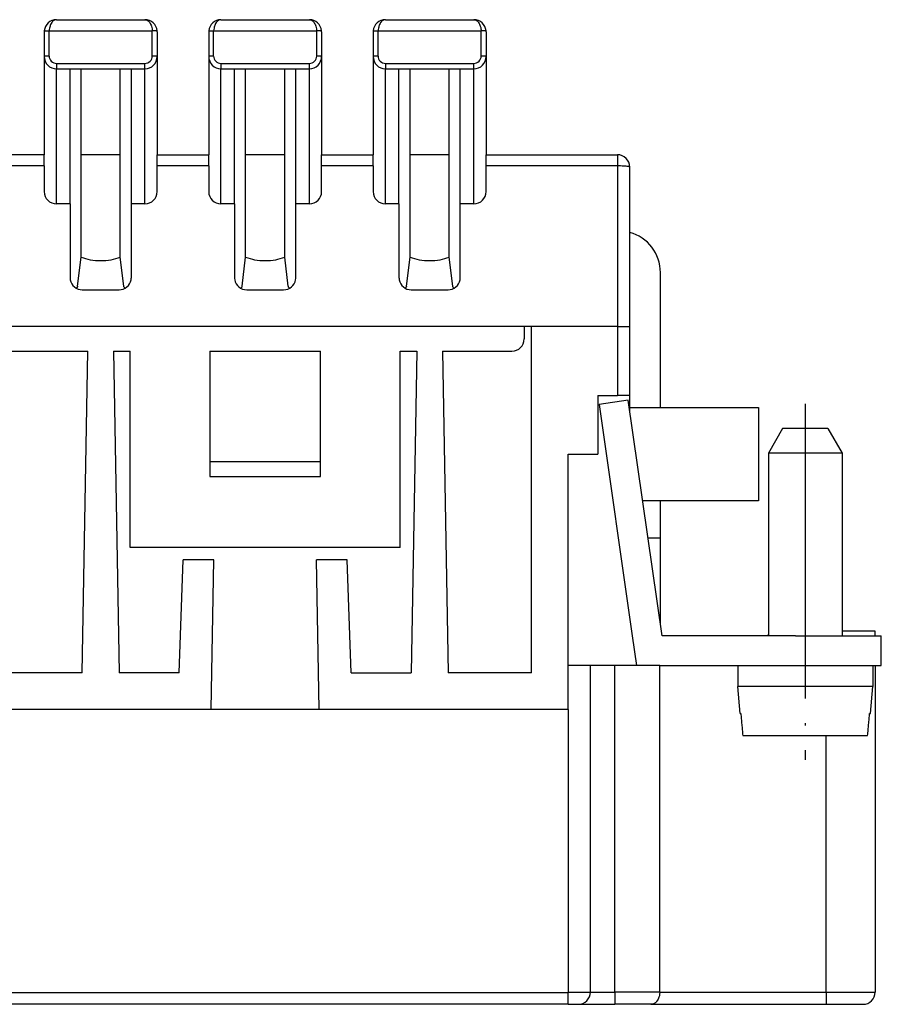
# Model space of a CAD drawing. Units: millimetres. Extents: x -210 to 0, y 0 to 297.
# Drawn here: x -123 to -88, y 140 to 180 of the extents above; entities that cross this region are included whole.
import ezdxf

# ---------------------------------------------------------------- set-up
doc = ezdxf.new("R2010")
doc.units = ezdxf.units.MM
doc.linetypes.add('DOT_CENTER', pattern=[14, 12, -1, 0, -1])
doc.layers.add('1', color=7, linetype='Continuous')

msp = doc.modelspace()

# ---------------------------------------------------------------- linework, layer by layer
at = {"color": 7, "linetype": 'Continuous'}
for p, q in [((-121.9, 179.9), (-118.3, 179.9)), ((-115.2, 179.9), (-111.6, 179.9)), ((-108.5, 179.9), (-104.9, 179.9)), ((-122.4, 179.4), (-122.4, 178.4)), ((-117.8, 179.4), (-117.8, 178.4)), ((-115.7, 179.4), (-115.7, 178.4)), ((-111.1, 179.4), (-111.1, 178.4)), ((-109, 179.4), (-109, 178.4)), ((-104.4, 179.4), (-104.4, 178.4)), ((-122.4, 178.4), (-122.4, 174.4)), ((-117.8, 178.4), (-117.8, 174.4)), ((-115.7, 178.4), (-115.7, 174.4)), ((-111.1, 178.4), (-111.1, 174.4)), ((-109, 178.4), (-109, 174.4)), ((-104.4, 178.4), (-104.4, 174.4)), ((-120.896, 174.4), (-120.896, 177.9)), ((-119.304, 174.4), (-119.304, 177.9)), ((-114.196, 174.4), (-114.196, 177.9)), ((-112.604, 174.4), (-112.604, 177.9)), ((-107.496, 174.4), (-107.496, 177.9)), ((-105.904, 174.4), (-105.904, 177.9)), ((-122.4, 174.4), (-124.5, 174.4)), ((-122.4, 173.944), (-122.4, 174.4)), ((-120.896, 170.223), (-120.896, 174.4)), ((-119.304, 174.4), (-120.896, 174.4)), ((-119.304, 170.223), (-119.304, 174.4)), ((-117.8, 174.4), (-115.7, 174.4)), ((-117.8, 173.944), (-117.8, 174.4)), ((-115.7, 173.944), (-115.7, 174.4)), ((-112.604, 174.4), (-114.196, 174.4)), ((-114.196, 170.223), (-114.196, 174.4)), ((-112.604, 170.223), (-112.604, 174.4)), ((-111.1, 174.4), (-109, 174.4)), ((-111.1, 173.944), (-111.1, 174.4)), ((-109, 173.944), (-109, 174.4)), ((-107.496, 170.223), (-107.496, 174.4)), ((-105.904, 174.4), (-107.496, 174.4)), ((-105.904, 170.223), (-105.904, 174.4)), ((-104.4, 174.4), (-99.05, 174.4)), ((-104.4, 173.944), (-104.4, 174.4)), ((-122.4, 173.944), (-122.4, 172.9)), ((-117.8, 172.9), (-117.8, 173.944)), ((-115.7, 173.944), (-115.7, 172.9)), ((-111.1, 172.9), (-111.1, 173.944)), ((-109, 173.944), (-109, 172.9)), ((-104.4, 172.9), (-104.4, 173.944)), ((-98.55, 167.4), (-98.55, 173.9)), ((-121.35, 172.4), (-121.9, 172.4)), ((-121.35, 172.4), (-121.35, 169.4)), ((-118.85, 169.4), (-118.85, 172.4)), ((-118.3, 172.4), (-118.85, 172.4)), ((-114.65, 172.4), (-115.2, 172.4)), ((-114.65, 172.4), (-114.65, 169.4)), ((-111.6, 172.4), (-112.15, 172.4)), ((-112.15, 169.4), (-112.15, 172.4)), ((-107.95, 172.4), (-108.5, 172.4)), ((-107.95, 172.4), (-107.95, 169.4)), ((-105.45, 169.4), (-105.45, 172.4)), ((-104.9, 172.4), (-105.45, 172.4)), ((-121.042, 169.041), (-120.896, 170.223)), ((-119.158, 169.041), (-119.304, 170.223)), ((-114.342, 169.041), (-114.196, 170.223)), ((-112.458, 169.041), (-112.604, 170.223)), ((-107.642, 169.041), (-107.496, 170.223)), ((-105.758, 169.041), (-105.904, 170.223)), ((-97.3, 164.1), (-97.3, 169.6)), ((-121.065, 168.998), (-121.097, 168.966)), ((-120.85, 168.9), (-119.35, 168.9)), ((-119.135, 168.998), (-119.103, 168.966)), ((-114.365, 168.998), (-114.397, 168.966)), ((-114.15, 168.9), (-112.65, 168.9)), ((-112.435, 168.998), (-112.403, 168.966)), ((-107.665, 168.998), (-107.697, 168.966)), ((-107.45, 168.9), (-105.95, 168.9)), ((-105.735, 168.998), (-105.703, 168.966)), ((-102.85, 167.4), (-157.45, 167.4)), ((-102.85, 167.4), (-102.85, 166.9)), ((-102.55, 167.4), (-102.85, 167.4)), ((-102.55, 153.3), (-102.55, 167.4)), ((-99.05, 167.4), (-102.55, 167.4)), ((-99.05, 167.4), (-98.55, 167.4)), ((-98.55, 164.6), (-98.55, 167.4)), ((-126.279, 166.4), (-120.621, 166.4)), ((-120.85, 153.3), (-120.621, 166.4)), ((-119.579, 166.4), (-118.9, 166.4)), ((-119.579, 166.4), (-119.35, 153.3)), ((-118.9, 158.4), (-118.9, 166.4)), ((-115.65, 166.4), (-115.4, 166.4)), ((-115.65, 166.4), (-115.65, 161.3)), ((-115.4, 166.4), (-111.4, 166.4)), ((-111.4, 166.4), (-111.15, 166.4)), ((-111.15, 161.3), (-111.15, 166.4)), ((-107.9, 158.4), (-107.9, 166.4)), ((-107.9, 166.4), (-107.221, 166.4)), ((-107.221, 166.4), (-107.45, 153.3)), ((-106.179, 166.4), (-105.95, 153.3)), ((-106.179, 166.4), (-103.35, 166.4)), ((-99.85, 164.6), (-99.05, 164.6)), ((-99.85, 164.6), (-99.85, 162.2)), ((-98.55, 164.6), (-99.05, 164.6)), ((-98.55, 164.1), (-98.55, 164.6)), ((-98.612, 164.4), (-99.8, 164.229)), ((-99.8, 164.229), (-98.446, 154.8)), ((-97.233, 154.8), (-98.612, 164.4)), ((-98.55, 164.1), (-97.3, 164.1)), ((-98.55, 163.967), (-98.55, 164.1)), ((-97.3, 164.1), (-93.3, 164.1)), ((-93.3, 164.1), (-93.3, 160.3)), ((-92.323, 163.25), (-92.9, 162.25)), ((-90.477, 163.25), (-92.323, 163.25)), ((-90.477, 163.25), (-89.9, 162.25)), ((-101.05, 153.6), (-101.05, 162.2)), ((-101.05, 162.2), (-99.85, 162.2)), ((-92.9, 162.25), (-92.9, 154.857)), ((-89.9, 162.25), (-92.9, 162.25)), ((-89.9, 162.25), (-89.9, 155)), ((-115.65, 161.9), (-111.15, 161.9)), ((-115.65, 161.3), (-111.15, 161.3)), ((-97.3, 160.3), (-98.023, 160.3)), ((-93.3, 160.3), (-97.3, 160.3)), ((-97.3, 158.8), (-97.3, 160.3)), ((-97.808, 158.8), (-97.3, 158.8)), ((-97.3, 155.264), (-97.3, 158.8)), ((-107.9, 158.4), (-118.9, 158.4)), ((-116.9, 153.3), (-116.739, 157.9)), ((-115.496, 157.9), (-116.739, 157.9)), ((-115.602, 151.8), (-115.496, 157.9)), ((-111.198, 151.8), (-111.304, 157.9)), ((-110.061, 157.9), (-111.304, 157.9)), ((-109.9, 153.3), (-110.061, 157.9)), ((-98.446, 154.8), (-98.273, 153.6)), ((-92.9, 154.8), (-97.233, 154.8)), ((-92.9, 154.857), (-92.9, 154.8)), ((-91.8, 154.8), (-92.9, 154.8)), ((-91.8, 154.8), (-89.9, 154.8)), ((-88.55, 155), (-89.9, 155)), ((-89.9, 155), (-89.9, 154.8)), ((-89.9, 154.8), (-88.55, 154.8)), ((-88.55, 154.8), (-88.55, 155)), ((-88.55, 154.8), (-88.3, 154.8)), ((-88.3, 153.6), (-88.3, 154.8)), ((-100.15, 153.6), (-101.05, 153.6)), ((-101.05, 151.8), (-101.05, 153.6)), ((-99.159, 153.6), (-100.15, 153.6)), ((-100.15, 140.3), (-100.15, 153.6)), ((-98.273, 153.6), (-99.159, 153.6)), ((-97.326, 153.6), (-98.273, 153.6)), ((-97.326, 153.6), (-94.15, 153.6)), ((-97.326, 140.3), (-97.326, 153.6)), ((-94.15, 153.6), (-91.8, 153.6)), ((-94.15, 153.6), (-94.15, 152.75)), ((-91.8, 153.6), (-88.65, 153.6)), ((-88.65, 153.6), (-88.55, 153.6)), ((-88.65, 153.6), (-88.65, 152.75)), ((-88.55, 153.6), (-88.3, 153.6)), ((-88.55, 153.6), (-88.55, 140.3)), ((-120.85, 153.3), (-126.05, 153.3)), ((-116.9, 153.3), (-119.35, 153.3)), ((-109.9, 153.3), (-107.45, 153.3)), ((-102.55, 153.3), (-105.95, 153.3)), ((-88.65, 152.75), (-94.15, 152.75)), ((-94.054, 151.65), (-94.15, 152.75)), ((-88.746, 151.65), (-88.65, 152.75)), ((-115.602, 151.8), (-125.45, 151.8)), ((-111.198, 151.8), (-115.602, 151.8)), ((-101.05, 151.8), (-111.198, 151.8)), ((-101.05, 151.8), (-101.05, 140.3)), ((-94.054, 151.65), (-94.023, 151.65)), ((-88.777, 151.65), (-88.746, 151.65)), ((-93.944, 150.75), (-88.856, 150.75)), ((-101.05, 140.3), (-101.05, 140.283)), ((-101.05, 139.8), (-101.05, 140.283)), ((-101.05, 139.8), (-126.352, 139.8)), ((-101.05, 139.8), (-100.65, 139.8)), ((-100.65, 139.8), (-99.159, 139.8)), ((-97.689, 139.8), (-99.159, 139.8)), ((-97.689, 139.8), (-90.55, 139.8)), ((-90.55, 139.8), (-89.05, 139.8))]:
    msp.add_line(p, q, dxfattribs=at)
at = {"color": 2, "linetype": 'Continuous'}
for p, q in [((-122.2, 178.417), (-122.2, 179.417)), ((-122.199, 179.444), (-118.001, 179.444)), ((-118, 178.417), (-118, 179.417)), ((-115.5, 178.417), (-115.5, 179.417)), ((-115.499, 179.444), (-111.301, 179.444)), ((-111.3, 178.417), (-111.3, 179.417)), ((-108.8, 178.417), (-108.8, 179.417)), ((-108.799, 179.444), (-104.601, 179.444)), ((-104.6, 178.417), (-104.6, 179.417)), ((-121.9, 178.117), (-118.3, 178.117)), ((-121.9, 178.117), (-121.9, 177.9)), ((-118.3, 177.9), (-118.3, 178.117)), ((-115.2, 178.117), (-115.2, 177.9)), ((-115.2, 178.117), (-111.6, 178.117)), ((-111.6, 177.9), (-111.6, 178.117)), ((-108.5, 178.117), (-104.9, 178.117)), ((-108.5, 178.117), (-108.5, 177.9)), ((-104.9, 177.9), (-104.9, 178.117)), ((-121.9, 172.4), (-121.9, 177.9)), ((-118.3, 172.4), (-118.3, 177.9)), ((-115.2, 172.4), (-115.2, 177.9)), ((-111.6, 172.4), (-111.6, 177.9)), ((-108.5, 172.4), (-108.5, 177.9)), ((-104.9, 172.4), (-104.9, 177.9)), ((-99.05, 174.4), (-99.05, 173.944)), ((-122.4, 173.944), (-124.5, 173.944)), ((-115.7, 173.944), (-117.8, 173.944)), ((-109, 173.944), (-111.1, 173.944)), ((-99.05, 173.944), (-104.4, 173.944)), ((-99.05, 173.944), (-99.05, 167.4)), ((-99.05, 167.4), (-99.05, 164.6)), ((-99.159, 140.3), (-99.159, 153.6)), ((-90.55, 140.3), (-90.55, 150.75)), ((-125.852, 140.283), (-101.05, 140.283)), ((-101.05, 140.3), (-100.15, 140.3)), ((-100.15, 140.3), (-99.159, 140.3)), ((-97.326, 140.3), (-99.159, 140.3)), ((-99.159, 140.3), (-99.159, 139.8)), ((-97.326, 140.3), (-90.55, 140.3)), ((-90.55, 140.3), (-90.55, 139.8)), ((-90.55, 140.3), (-88.55, 140.3))]:
    msp.add_line(p, q, dxfattribs=at)
at = {"color": 7, "linetype": 'Continuous'}
for centre, radius, start, end in [((-121.9, 179.4), 0.5, 90, 174.9996), ((-118.3, 179.4), 0.5, 5.0004, 90), ((-115.2, 179.4), 0.5, 90, 174.9996), ((-111.6, 179.4), 0.5, 5.0004, 90), ((-108.5, 179.4), 0.5, 90, 174.9996), ((-104.9, 179.4), 0.5, 5.0004, 90), ((-121.9, 179.4), 0.5, 174.9996, 180), ((-118.3, 179.4), 0.5, 0, 5.0004), ((-115.2, 179.4), 0.5, 174.9996, 180), ((-111.6, 179.4), 0.5, 0, 5.0004), ((-108.5, 179.4), 0.5, 174.9996, 180), ((-104.9, 179.4), 0.5, 0, 5.0004), ((-121.9, 178.4), 0.5, 180, 270), ((-118.3, 178.4), 0.5, 270, 0), ((-115.2, 178.4), 0.5, 180, 270), ((-111.6, 178.4), 0.5, 270, 0), ((-108.5, 178.4), 0.5, 180, 270), ((-104.9, 178.4), 0.5, 270, 0), ((-99.05, 173.9), 0.5, 0, 90), ((-121.9, 172.9), 0.5, 180, 270), ((-118.3, 172.9), 0.5, 270, 0), ((-115.2, 172.9), 0.5, 180, 270), ((-111.6, 172.9), 0.5, 270, 0), ((-108.5, 172.9), 0.5, 180, 270), ((-104.9, 172.9), 0.5, 270, 0), ((-99, 169.6), 1.7, 0, 74.6505), ((-120.85, 169.4), 0.5, 180, 190.5876), ((-120.85, 169.4), 0.5, 190.5876, 270), ((-119.35, 169.4), 0.5, 270, 349.4124), ((-119.35, 169.4), 0.5, 349.4124, 0), ((-114.15, 169.4), 0.5, 180, 190.5876), ((-114.15, 169.4), 0.5, 190.5876, 270), ((-112.65, 169.4), 0.5, 270, 349.4124), ((-112.65, 169.4), 0.5, 349.4124, 0), ((-107.45, 169.4), 0.5, 180, 190.5876), ((-107.45, 169.4), 0.5, 190.5876, 270), ((-105.95, 169.4), 0.5, 270, 349.4124), ((-105.95, 169.4), 0.5, 349.4124, 0), ((-103.35, 166.9), 0.5, 270, 0), ((-92.55, 154.5), 0.5, 134.427, 143.1301), ((-100.65, 140.3), 0.5, 270, 0), ((-89.05, 140.3), 0.5, 270, 0)]:
    msp.add_arc(centre, radius, start, end, dxfattribs=at)
at = {"color": 2, "linetype": 'Continuous'}
for centre, start, end in [((-121.9, 179.417), 174.9999, 180.0002), ((-118.3, 179.417), 359.9998, 5.0001), ((-115.2, 179.417), 174.9999, 180.0002), ((-111.6, 179.417), 359.9998, 5.0001), ((-108.5, 179.417), 174.9999, 180.0002), ((-104.9, 179.417), 359.9998, 5.0001), ((-121.9, 178.417), 179.9999, 270), ((-118.3, 178.417), 270, 0.0001), ((-115.2, 178.417), 179.9999, 270), ((-111.6, 178.417), 270, 0.0001), ((-108.5, 178.417), 179.9999, 270), ((-104.9, 178.417), 270, 0.0001)]:
    msp.add_arc(centre, 0.3, start, end, dxfattribs=at)
for points, knots in [([(-121.9, 179.9), (-121.92, 179.898), (-121.956, 179.894), (-122.011, 179.867), (-122.057, 179.83), (-122.103, 179.772), (-122.139, 179.707), (-122.167, 179.632), (-122.189, 179.546), (-122.195, 179.482), (-122.199, 179.444)], [0, 0, 0, 0, 0.0609163, 0.1077045, 0.1797618, 0.2374466, 0.3298488, 0.4008009, 0.4780126, 0.5936335, 0.5936335, 0.5936335, 0.5936335]), ([(-118.3, 179.9), (-118.28, 179.898), (-118.244, 179.894), (-118.195, 179.87), (-118.148, 179.835), (-118.103, 179.781), (-118.063, 179.711), (-118.03, 179.625), (-118.009, 179.535), (-118.003, 179.47), (-118.001, 179.444)], [0, 0, 0, 0, 0.0609163, 0.1077045, 0.1588979, 0.2374657, 0.3158683, 0.4008394, 0.5129974, 0.5936672, 0.5936672, 0.5936672, 0.5936672]), ([(-115.2, 179.9), (-115.22, 179.898), (-115.256, 179.894), (-115.311, 179.867), (-115.357, 179.83), (-115.403, 179.772), (-115.439, 179.707), (-115.467, 179.632), (-115.489, 179.546), (-115.495, 179.482), (-115.499, 179.444)], [0, 0, 0, 0, 0.0609163, 0.1077045, 0.1797618, 0.2374466, 0.3298488, 0.4008009, 0.4780126, 0.5936335, 0.5936335, 0.5936335, 0.5936335]), ([(-111.6, 179.9), (-111.58, 179.898), (-111.544, 179.894), (-111.495, 179.87), (-111.448, 179.835), (-111.403, 179.781), (-111.363, 179.711), (-111.33, 179.625), (-111.309, 179.535), (-111.303, 179.47), (-111.301, 179.444)], [0, 0, 0, 0, 0.0609163, 0.1077045, 0.1588979, 0.2374657, 0.3158683, 0.4008394, 0.5129974, 0.5936672, 0.5936672, 0.5936672, 0.5936672]), ([(-108.5, 179.9), (-108.52, 179.898), (-108.556, 179.894), (-108.611, 179.867), (-108.657, 179.83), (-108.703, 179.772), (-108.739, 179.707), (-108.767, 179.632), (-108.789, 179.546), (-108.795, 179.482), (-108.799, 179.444)], [0, 0, 0, 0, 0.0609163, 0.1077045, 0.1797618, 0.2374466, 0.3298488, 0.4008009, 0.4780126, 0.5936335, 0.5936335, 0.5936335, 0.5936335]), ([(-104.9, 179.9), (-104.88, 179.898), (-104.844, 179.894), (-104.795, 179.87), (-104.748, 179.835), (-104.703, 179.781), (-104.663, 179.711), (-104.63, 179.625), (-104.609, 179.535), (-104.603, 179.47), (-104.601, 179.444)], [0, 0, 0, 0, 0.0609163, 0.1077045, 0.1588979, 0.2374657, 0.3158683, 0.4008394, 0.5129974, 0.5936672, 0.5936672, 0.5936672, 0.5936672]), ([(-122.398, 179.444), (-122.398, 179.444), (-122.398, 179.444), (-122.398, 179.444), (-122.398, 179.445), (-122.397, 179.445), (-122.396, 179.446), (-122.394, 179.447), (-122.391, 179.447), (-122.388, 179.448), (-122.383, 179.449), (-122.378, 179.449), (-122.372, 179.45), (-122.365, 179.45), (-122.357, 179.45), (-122.348, 179.451), (-122.338, 179.451), (-122.327, 179.451), (-122.314, 179.45), (-122.3, 179.45), (-122.286, 179.449), (-122.271, 179.449), (-122.253, 179.448), (-122.235, 179.446), (-122.217, 179.445), (-122.205, 179.444), (-122.199, 179.444)], [0, 0, 0, 0, 0.0003933, 0.0008157, 0.0012896, 0.0018326, 0.0031728, 0.0049076, 0.0077805, 0.0114235, 0.0158695, 0.0212348, 0.0274622, 0.0345231, 0.0423874, 0.0510244, 0.060403, 0.0725107, 0.0854484, 0.099068, 0.1132209, 0.1277585, 0.1462279, 0.1647516, 0.1830827, 0.2009742, 0.2009742, 0.2009742, 0.2009742]), ([(-117.802, 179.444), (-117.802, 179.444), (-117.802, 179.444), (-117.802, 179.444), (-117.802, 179.445), (-117.803, 179.445), (-117.804, 179.446), (-117.806, 179.447), (-117.809, 179.447), (-117.812, 179.448), (-117.817, 179.449), (-117.822, 179.449), (-117.828, 179.45), (-117.835, 179.45), (-117.843, 179.45), (-117.852, 179.451), (-117.862, 179.451), (-117.873, 179.451), (-117.886, 179.45), (-117.9, 179.45), (-117.914, 179.449), (-117.929, 179.449), (-117.947, 179.448), (-117.965, 179.446), (-117.983, 179.445), (-117.995, 179.444), (-118.001, 179.444)], [0, 0, 0, 0, 0.0003933, 0.0008157, 0.0012896, 0.0018326, 0.0031728, 0.0049076, 0.0077805, 0.0114235, 0.0158695, 0.0212348, 0.0274622, 0.0345231, 0.0423874, 0.0510244, 0.060403, 0.0725107, 0.0854484, 0.099068, 0.1132209, 0.1277585, 0.1462279, 0.1647516, 0.1830827, 0.2009742, 0.2009742, 0.2009742, 0.2009742]), ([(-115.698, 179.444), (-115.698, 179.444), (-115.698, 179.444), (-115.698, 179.444), (-115.698, 179.445), (-115.697, 179.445), (-115.696, 179.446), (-115.694, 179.447), (-115.691, 179.447), (-115.688, 179.448), (-115.683, 179.449), (-115.678, 179.449), (-115.672, 179.45), (-115.665, 179.45), (-115.657, 179.45), (-115.648, 179.451), (-115.638, 179.451), (-115.627, 179.451), (-115.614, 179.45), (-115.6, 179.45), (-115.586, 179.449), (-115.571, 179.449), (-115.553, 179.448), (-115.535, 179.446), (-115.517, 179.445), (-115.505, 179.444), (-115.499, 179.444)], [0, 0, 0, 0, 0.0003933, 0.0008157, 0.0012896, 0.0018326, 0.0031728, 0.0049076, 0.0077805, 0.0114235, 0.0158695, 0.0212348, 0.0274622, 0.0345231, 0.0423874, 0.0510244, 0.060403, 0.0725107, 0.0854484, 0.099068, 0.1132209, 0.1277585, 0.1462279, 0.1647516, 0.1830827, 0.2009742, 0.2009742, 0.2009742, 0.2009742]), ([(-111.102, 179.444), (-111.102, 179.444), (-111.102, 179.444), (-111.102, 179.444), (-111.102, 179.445), (-111.103, 179.445), (-111.104, 179.446), (-111.106, 179.447), (-111.109, 179.447), (-111.112, 179.448), (-111.117, 179.449), (-111.122, 179.449), (-111.128, 179.45), (-111.135, 179.45), (-111.143, 179.45), (-111.152, 179.451), (-111.162, 179.451), (-111.173, 179.451), (-111.186, 179.45), (-111.2, 179.45), (-111.214, 179.449), (-111.229, 179.449), (-111.247, 179.448), (-111.265, 179.446), (-111.283, 179.445), (-111.295, 179.444), (-111.301, 179.444)], [0, 0, 0, 0, 0.0003933, 0.0008157, 0.0012896, 0.0018326, 0.0031728, 0.0049076, 0.0077805, 0.0114235, 0.0158695, 0.0212348, 0.0274622, 0.0345231, 0.0423874, 0.0510244, 0.060403, 0.0725107, 0.0854484, 0.099068, 0.1132209, 0.1277585, 0.1462279, 0.1647516, 0.1830827, 0.2009742, 0.2009742, 0.2009742, 0.2009742]), ([(-108.998, 179.444), (-108.998, 179.444), (-108.998, 179.444), (-108.998, 179.444), (-108.998, 179.445), (-108.997, 179.445), (-108.996, 179.446), (-108.994, 179.447), (-108.991, 179.447), (-108.988, 179.448), (-108.983, 179.449), (-108.978, 179.449), (-108.972, 179.45), (-108.965, 179.45), (-108.957, 179.45), (-108.948, 179.451), (-108.938, 179.451), (-108.927, 179.451), (-108.914, 179.45), (-108.9, 179.45), (-108.886, 179.449), (-108.871, 179.449), (-108.853, 179.448), (-108.835, 179.446), (-108.817, 179.445), (-108.805, 179.444), (-108.799, 179.444)], [0, 0, 0, 0, 0.0003933, 0.0008157, 0.0012896, 0.0018326, 0.0031728, 0.0049076, 0.0077805, 0.0114235, 0.0158695, 0.0212348, 0.0274622, 0.0345231, 0.0423874, 0.0510244, 0.060403, 0.0725107, 0.0854484, 0.099068, 0.1132209, 0.1277585, 0.1462279, 0.1647516, 0.1830827, 0.2009742, 0.2009742, 0.2009742, 0.2009742]), ([(-104.402, 179.444), (-104.402, 179.444), (-104.402, 179.444), (-104.402, 179.444), (-104.402, 179.445), (-104.403, 179.445), (-104.404, 179.446), (-104.406, 179.447), (-104.409, 179.447), (-104.412, 179.448), (-104.417, 179.449), (-104.422, 179.449), (-104.428, 179.45), (-104.435, 179.45), (-104.443, 179.45), (-104.452, 179.451), (-104.462, 179.451), (-104.473, 179.451), (-104.486, 179.45), (-104.5, 179.45), (-104.514, 179.449), (-104.529, 179.449), (-104.547, 179.448), (-104.565, 179.446), (-104.583, 179.445), (-104.595, 179.444), (-104.601, 179.444)], [0, 0, 0, 0, 0.0003933, 0.0008157, 0.0012896, 0.0018326, 0.0031728, 0.0049076, 0.0077805, 0.0114235, 0.0158695, 0.0212348, 0.0274622, 0.0345231, 0.0423874, 0.0510244, 0.060403, 0.0725107, 0.0854484, 0.099068, 0.1132209, 0.1277585, 0.1462279, 0.1647516, 0.1830827, 0.2009742, 0.2009742, 0.2009742, 0.2009742]), ([(-122.2, 178.417), (-122.217, 178.417), (-122.251, 178.417), (-122.298, 178.415), (-122.338, 178.413), (-122.369, 178.409), (-122.39, 178.407), (-122.398, 178.402), (-122.4, 178.4)], [0, 0, 0, 0, 0.0519075, 0.099909, 0.1415487, 0.1736102, 0.1939152, 0.2021262, 0.2021262, 0.2021262, 0.2021262]), ([(-117.8, 178.4), (-117.802, 178.402), (-117.81, 178.407), (-117.831, 178.409), (-117.862, 178.413), (-117.902, 178.415), (-117.949, 178.417), (-117.983, 178.417), (-118, 178.417)], [0, 0, 0, 0, 0.008211, 0.028516, 0.0605775, 0.1022172, 0.1502187, 0.2021262, 0.2021262, 0.2021262, 0.2021262]), ([(-115.5, 178.417), (-115.517, 178.417), (-115.551, 178.417), (-115.598, 178.415), (-115.638, 178.413), (-115.669, 178.409), (-115.69, 178.407), (-115.698, 178.402), (-115.7, 178.4)], [0, 0, 0, 0, 0.0519075, 0.099909, 0.1415487, 0.1736102, 0.1939152, 0.2021262, 0.2021262, 0.2021262, 0.2021262]), ([(-111.1, 178.4), (-111.102, 178.402), (-111.11, 178.407), (-111.131, 178.409), (-111.162, 178.413), (-111.202, 178.415), (-111.249, 178.417), (-111.283, 178.417), (-111.3, 178.417)], [0, 0, 0, 0, 0.008211, 0.028516, 0.0605775, 0.1022172, 0.1502187, 0.2021262, 0.2021262, 0.2021262, 0.2021262]), ([(-108.8, 178.417), (-108.817, 178.417), (-108.851, 178.417), (-108.898, 178.415), (-108.938, 178.413), (-108.969, 178.409), (-108.99, 178.407), (-108.998, 178.402), (-109, 178.4)], [0, 0, 0, 0, 0.0519075, 0.099909, 0.1415487, 0.1736102, 0.1939152, 0.2021262, 0.2021262, 0.2021262, 0.2021262]), ([(-104.4, 178.4), (-104.402, 178.402), (-104.41, 178.407), (-104.431, 178.409), (-104.462, 178.413), (-104.502, 178.415), (-104.549, 178.417), (-104.583, 178.417), (-104.6, 178.417)], [0, 0, 0, 0, 0.008211, 0.028516, 0.0605775, 0.1022172, 0.1502187, 0.2021262, 0.2021262, 0.2021262, 0.2021262]), ([(-98.55, 173.9), (-98.556, 173.904), (-98.575, 173.918), (-98.627, 173.922), (-98.704, 173.933), (-98.806, 173.938), (-98.923, 173.943), (-99.007, 173.943), (-99.05, 173.944)], [0, 0, 0, 0, 0.0205274, 0.07129, 0.1514435, 0.255543, 0.3755466, 0.5053153, 0.5053153, 0.5053153, 0.5053153])]:
    msp.add_open_spline(points, degree=3, knots=knots, dxfattribs=at)
at = {"color": 7, "linetype": 'Continuous'}
for points, knots in [([(-120.896, 170.223), (-120.775, 170.185), (-120.516, 170.103), (-120.1, 170.079), (-119.684, 170.103), (-119.425, 170.185), (-119.304, 170.223)], [0, 0, 0, 0, 0.380542, 0.810886, 1.24123, 1.621772, 1.621772, 1.621772, 1.621772]), ([(-114.196, 170.223), (-114.075, 170.185), (-113.816, 170.103), (-113.4, 170.079), (-112.984, 170.103), (-112.725, 170.185), (-112.604, 170.223)], [0, 0, 0, 0, 0.380542, 0.810886, 1.24123, 1.621772, 1.621772, 1.621772, 1.621772]), ([(-107.496, 170.223), (-107.375, 170.185), (-107.116, 170.103), (-106.7, 170.079), (-106.284, 170.103), (-106.025, 170.185), (-105.904, 170.223)], [0, 0, 0, 0, 0.380542, 0.810886, 1.24123, 1.621772, 1.621772, 1.621772, 1.621772]), ([(-121.042, 169.041), (-121.044, 169.033), (-121.048, 169.017), (-121.059, 169.004), (-121.065, 168.998)], [0, 0, 0, 0, 0.02315473, 0.04974041, 0.04974041, 0.04974041, 0.04974041]), ([(-119.135, 168.998), (-119.141, 169.004), (-119.152, 169.017), (-119.156, 169.033), (-119.158, 169.041)], [0, 0, 0, 0, 0.02658569, 0.04974041, 0.04974041, 0.04974041, 0.04974041]), ([(-114.342, 169.041), (-114.344, 169.033), (-114.348, 169.017), (-114.359, 169.004), (-114.365, 168.998)], [0, 0, 0, 0, 0.02315473, 0.04974041, 0.04974041, 0.04974041, 0.04974041]), ([(-112.435, 168.998), (-112.441, 169.004), (-112.452, 169.017), (-112.456, 169.033), (-112.458, 169.041)], [0, 0, 0, 0, 0.02658569, 0.04974041, 0.04974041, 0.04974041, 0.04974041]), ([(-107.642, 169.041), (-107.644, 169.033), (-107.648, 169.017), (-107.659, 169.004), (-107.665, 168.998)], [0, 0, 0, 0, 0.02315473, 0.04974041, 0.04974041, 0.04974041, 0.04974041]), ([(-105.735, 168.998), (-105.741, 169.004), (-105.752, 169.017), (-105.756, 169.033), (-105.758, 169.041)], [0, 0, 0, 0, 0.02658569, 0.04974041, 0.04974041, 0.04974041, 0.04974041]), ([(-94.023, 151.65), (-94.017, 151.575), (-94.004, 151.425), (-93.984, 151.199), (-93.964, 150.975), (-93.95, 150.825), (-93.944, 150.75)], [0, 0, 0, 0, 0.2264617, 0.4517601, 0.6786076, 0.9035201, 0.9035201, 0.9035201, 0.9035201]), ([(-88.856, 150.75), (-88.85, 150.825), (-88.836, 150.975), (-88.816, 151.199), (-88.796, 151.425), (-88.783, 151.575), (-88.777, 151.65)], [0, 0, 0, 0, 0.2247879, 0.4517601, 0.6770619, 0.9035201, 0.9035201, 0.9035201, 0.9035201]), ([(-97.326, 140.3), (-97.326, 140.297), (-97.326, 140.292), (-97.326, 140.276), (-97.328, 140.246), (-97.332, 140.2), (-97.341, 140.146), (-97.358, 140.079), (-97.388, 140.002), (-97.429, 139.937), (-97.469, 139.891), (-97.508, 139.858), (-97.553, 139.829), (-97.602, 139.811), (-97.647, 139.801), (-97.676, 139.8), (-97.689, 139.8)], [0, 0, 0, 0, 0.0075894, 0.0151884, 0.0506912, 0.0971002, 0.1522027, 0.2140753, 0.3068587, 0.3973261, 0.441383, 0.4921774, 0.548692, 0.6013711, 0.6476847, 0.6872852, 0.6872852, 0.6872852, 0.6872852])]:
    msp.add_open_spline(points, degree=3, knots=knots, dxfattribs=at)
msp.add_open_spline([(-99.05, 167.4), (-99.05, 167.4), (-99.05, 167.4), (-99.05, 167.4), (-99.05, 167.4)], degree=3, dxfattribs=at)
at = {"layer": '1', "color": 7, "linetype": 'Continuous'}
for p, q in [((-121.9, 177.9), (-118.3, 177.9)), ((-115.2, 177.9), (-111.6, 177.9)), ((-108.5, 177.9), (-104.9, 177.9))]:
    msp.add_line(p, q, dxfattribs=at)
at = {"layer": '1', "color": 2, "linetype": 'Continuous'}
for p, q in [((-121.35, 172.4), (-121.35, 177.9)), ((-118.85, 172.4), (-118.85, 177.9)), ((-114.65, 172.4), (-114.65, 177.9)), ((-112.15, 172.4), (-112.15, 177.9)), ((-107.95, 172.4), (-107.95, 177.9)), ((-105.45, 172.4), (-105.45, 177.9))]:
    msp.add_line(p, q, dxfattribs=at)
at = {"layer": '1', "color": 2, "linetype": 'DOT_CENTER'}
msp.add_line((-91.4, 164.25), (-91.4, 149.75), dxfattribs=at)

doc.saveas('drawing.dxf')
